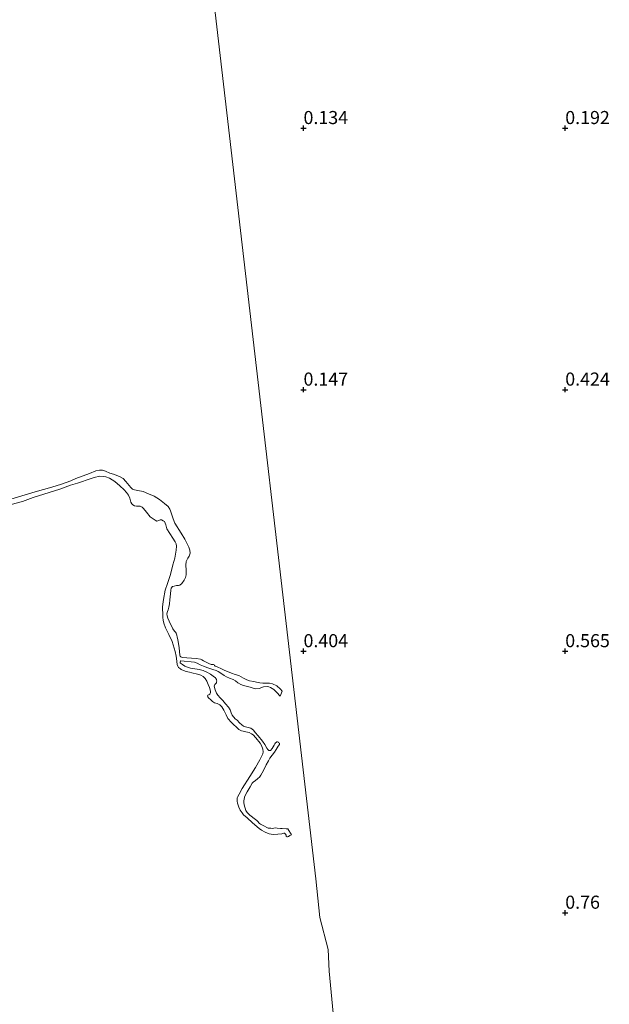
# Model space of a CAD drawing. Units: metres. Extents: x 69997 to 80008, y 399999 to 406253.
# Drawn here: x 70596 to 70708, y 403033 to 403221 of the extents above; entities that cross this region are included whole.
import ezdxf
from ezdxf.enums import TextEntityAlignment as Align

# ---------------------------------------------------------------- set-up
doc = ezdxf.new("R2010")
doc.units = ezdxf.units.M
doc.layers.get('0').update_dxf_attribs({"lineweight": 25})
doc.layers.add('B-ME-GW-HOOGTEPUNT-S-B1', color=10, linetype='Continuous')
for name, color, linetype, lineweight in [('B-ME-IE-GRONDWERKLIJN-GROND_NIETINGERICHT-GV-B6', 253, 'Continuous', 18), ('B-ME-IE-HULPGEOMETRIE-L-B1', 53, 'Continuous', 18), ('B-ME-OG-WATER-GV-B6', 153, 'Continuous', 18)]:
    doc.layers.add(name, color=color, linetype=linetype, lineweight=lineweight)
doc.styles.add('NLCS-ISO', font='NLCS-ISO.TTF')

# ---------------------------------------------------------------- blocks, each defined once
blk = doc.blocks.new('hoogtepunt')
for p, q in [((-0.5, 0), (0.5, 0)), ((0, 0.5), (0, -0.5))]:
    blk.add_line(p, q)

msp = doc.modelspace()

# ---------------------------------------------------------------- linework, layer by layer
at = {"layer": 'B-ME-IE-GRONDWERKLIJN-GROND_NIETINGERICHT-GV-B6'}
for points in [[(70657.966, 403006.712, 1.133), (70654.88, 403038.848, 0.888), (70654.72, 403043.017, 0.785), (70653.111, 403049.113, 0.797), (70652.372, 403056.502, 0.623), (70634.732, 403208.382, 0.292), (70620.343, 403332.277, 0.022)], [(70620.343, 403332.277, 0.022), (70634.732, 403208.382, 0.292), (70652.372, 403056.502, 0.623), (70653.111, 403049.113, 0.797), (70654.72, 403043.017, 0.785), (70654.88, 403038.848, 0.888), (70657.966, 403006.712, 1.133)], [(70593.1885, 403127.8101, 0.1245), (70596.2935, 403128.6205, 0.1245), (70598.3485, 403129.3904, 0.1245), (70603.4556, 403130.979, 0.1245), (70605.4998, 403131.7591, 0.1245), (70606.84, 403132.1647, 0.1245), (70609.4525, 403133.0576, 0.1845), (70610.0298, 403133.2027, 0.1845), (70611.0906, 403133.4563, 0.1845), (70611.6975, 403133.4327, 0.1845), (70612.254, 403133.3533, 0.1845), (70612.9573, 403133.1003, 0.1845), (70613.936, 403132.4249, 0.1845), (70614.9222, 403131.6111, 0.1845), (70615.7446, 403130.8852, 0.1845), (70616.1961, 403130.3539, 0.1845), (70616.5516, 403129.8287, 0.1845), (70616.8222, 403129.2993, 0.1845), (70617.0329, 403128.4797, 0.1845), (70617.196, 403128.1898, 0.1845), (70617.4085, 403127.9767, 0.1845), (70617.7159, 403127.7789, 0.1845), (70618.1108, 403127.7449, 0.1845), (70618.7814, 403127.7243, 0.1845), (70619.1826, 403127.5629, 0.1845), (70619.4396, 403127.3095, 0.1845), (70619.9965, 403126.5812, 0.1845), (70620.7103, 403125.6903, 0.1845), (70621.6346, 403125.0543, 0.1845), (70621.9611, 403124.8999, 0.1845), (70622.1721, 403124.9315, 0.1845), (70622.6091, 403125.1229, 0.1845), (70622.8757, 403125.1039, 0.1845), (70623.1911, 403124.9596, 0.1845), (70623.4439, 403124.7911, 0.1845), (70623.6966, 403124.1969, 0.1845), (70623.9152, 403123.4309, 0.1845), (70625.0193, 403121.6082, 0.2445), (70625.5004, 403120.9082, 0.2445), (70625.6577, 403120.5222, 0.2445), (70625.7333, 403120.0685, 0.2445), (70625.6651, 403119.2992, 0.2445), (70625.3873, 403117.8284, 0.2445), (70625.0475, 403116.5354, 0.2445), (70624.5855, 403114.7046, 0.2445), (70624.0457, 403112.9444, 0.2445), (70623.5776, 403111.6665, 0.2445), (70623.2781, 403109.8808, 0.2554), (70623.1198, 403109.0008, 0.2604), (70623.0729, 403108.4454, 0.2642), (70623.104, 403106.8571, 0.2745), (70623.1144, 403106.4321, 0.2783), (70623.1694, 403105.9667, 0.2821), (70623.2993, 403105.3826, 0.2861), (70623.6631, 403104.4748, 0.2932), (70624.2427, 403103.1785, 0.3004), (70624.8919, 403101.8603, 0.3107), (70625.48, 403099.9787, 0.3084), (70625.6625, 403099.0834, 0.3073), (70625.7593, 403098.6306, 0.3068), (70625.8744, 403097.4874, 0.3052), (70626.0112, 403097.1403, 0.3048), (70626.1462, 403096.9028, 0.3045), (70626.4771, 403096.6263, 0.3107), (70626.6556, 403096.5286, 0.3117), (70627.0846, 403096.342, 0.3169), (70627.6129, 403096.1495, 0.3232), (70628.1899, 403095.9806, 0.3291), (70628.6563, 403095.8567, 0.3345), (70629.7177, 403095.6508, 0.3645), (70630.3781, 403095.4062, 0.3645), (70630.8053, 403095.1503, 0.3645), (70631.1964, 403094.765, 0.3645), (70631.5458, 403094.2554, 0.3645), (70631.8146, 403093.6567, 0.3645), (70632.0192, 403093.0656, 0.3645), (70632.2084, 403092.3568, 0.3645), (70632.2362, 403092.1188, 0.3645), (70632.1926, 403091.9252, 0.3645), (70632.1181, 403091.8206, 0.3645), (70631.9012, 403091.6931, 0.3645), (70631.7464, 403091.6005, 0.3645), (70631.6684, 403091.4584, 0.3645), (70631.72, 403091.2748, 0.3645), (70631.8663, 403091.1116, 0.3645), (70632.3114, 403090.7077, 0.3645), (70632.6251, 403090.3824, 0.3645), (70633.0094, 403090.1351, 0.3645), (70633.5034, 403090.0313, 0.3645), (70634.016, 403089.7689, 0.3645), (70634.3853, 403089.3931, 0.3645), (70634.8017, 403088.7112, 0.3645), (70635.2276, 403087.8382, 0.3645), (70635.5581, 403087.1734, 0.3645), (70636.2364, 403086.3552, 0.3645), (70636.637, 403085.9916, 0.3645), (70637.1834, 403085.4754, 0.3645), (70637.671, 403085.0735, 0.3645), (70638.1735, 403084.7999, 0.3645), (70638.4857, 403084.7192, 0.3645), (70638.9848, 403084.621, 0.3645), (70639.6361, 403084.4556, 0.3645), (70640.0673, 403084.2265, 0.3645), (70640.3914, 403084.0134, 0.3645), (70640.8769, 403083.4411, 0.3645), (70641.7131, 403082.439, 0.4245), (70642.0018, 403081.9743, 0.4245), (70642.2279, 403081.2725, 0.4245), (70642.2829, 403080.8071, 0.4245), (70642.2181, 403080.4214, 0.4245), (70642.1207, 403080.1349, 0.4245), (70641.6695, 403079.2675, 0.4245), (70640.8392, 403077.7914, 0.4245), (70639.7232, 403076.0783, 0.4245), (70638.2978, 403073.7439, 0.4245), (70637.7086, 403072.6572, 0.4245), (70637.385, 403072.1097, 0.4245), (70637.3471, 403072.0132, 0.4245), (70637.3128, 403071.851, 0.4245), (70637.2997, 403071.6307, 0.4245), (70637.3052, 403071.3613, 0.4245), (70637.3827, 403070.9768, 0.4245), (70637.6327, 403070.223, 0.4245), (70637.9287, 403069.6097, 0.4245), (70638.2837, 403069.0949, 0.4245), (70638.5667, 403068.7469, 0.4245), (70639.2445, 403068.152, 0.4245), (70640.2523, 403067.2272, 0.4245), (70641.5598, 403066.1519, 0.4245), (70641.9862, 403065.8055, 0.4245), (70642.696, 403065.4248, 0.4245), (70643.4121, 403065.1295, 0.4245), (70643.8153, 403065.0372, 0.4245), (70644.3285, 403064.9769, 0.4245), (70645.0763, 403065.0076, 0.4245), (70645.8841, 403065.1156, 0.4245), (70646.2086, 403065.2163, 0.4245), (70646.3849, 403065.1982, 0.4245), (70646.5892, 403065.0432, 0.4245), (70646.6673, 403064.8608, 0.4245), (70646.7006, 403064.6177, 0.4245), (70646.818, 403064.5011, 0.4245), (70646.9352, 403064.4961, 0.4245), (70647.1219, 403064.5902, 0.4245), (70647.4003, 403064.7631, 0.4245), (70647.7169, 403064.9167, 0.4245), (70647.0329, 403066.0726, 0.4245), (70646.7064, 403066.0734, 0.4245), (70645.9501, 403066.1079, 0.4245), (70645.5906, 403066.1357, 0.4245), (70644.9967, 403066.1977, 0.4245), (70644.6159, 403066.2244, 0.4245), (70644.085, 403066.1476, 0.4245), (70643.7665, 403066.1534, 0.4245), (70643.5923, 403066.1568, 0.4245), (70643.2739, 403066.1931, 0.4245), (70642.9969, 403066.2906, 0.4245), (70642.5273, 403066.5405, 0.4245), (70641.7538, 403066.9658, 0.4245), (70641.5993, 403067.0644, 0.4245), (70641.466, 403067.1966, 0.4245), (70641.3624, 403067.3681, 0.4245), (70641.2371, 403067.5259, 0.4245), (70641.0875, 403067.6607, 0.4245), (70640.8065, 403067.8578, 0.4245), (70639.7156, 403068.6452, 0.4245), (70639.2407, 403069.1791, 0.4245), (70639.0123, 403069.5443, 0.4245), (70638.8319, 403069.9974, 0.4245), (70638.7128, 403070.3801, 0.4245), (70638.6369, 403070.6811, 0.4245), (70638.6107, 403071.0316, 0.4245), (70638.6217, 403071.454, 0.4245), (70638.6417, 403071.6881, 0.4245), (70638.7305, 403072.1002, 0.4245), (70638.9149, 403072.5611, 0.4245), (70639.2554, 403073.1247, 0.4245), (70639.8069, 403074.0847, 0.4245), (70640.1979, 403074.7737, 0.4245), (70640.307, 403074.9124, 0.4245), (70640.4408, 403075.0194, 0.4245), (70640.7875, 403075.2547, 0.4245), (70641.297, 403075.6511, 0.4245), (70641.5798, 403075.9591, 0.4245), (70641.8749, 403076.3225, 0.4245), (70642.1317, 403076.7608, 0.4245), (70642.3457, 403077.2228, 0.4245), (70642.8397, 403078.2762, 0.4245), (70643.3198, 403079.0528, 0.4245), (70643.586, 403079.5379, 0.4245), (70644.0312, 403080.1605, 0.4245), (70644.4519, 403080.7049, 0.4245), (70644.7659, 403081.2306, 0.4245), (70645.1797, 403081.8888, 0.4245), (70645.3823, 403082.1855, 0.4245), (70645.4223, 403082.2803, 0.4245), (70645.4232, 403082.3367, 0.4245), (70645.3816, 403082.4575, 0.4245), (70645.3052, 403082.5272, 0.4245), (70645.2192, 403082.5928, 0.4245), (70645.1462, 403082.6247, 0.4245), (70645.0358, 403082.6644, 0.4245), (70644.8795, 403082.6577, 0.4245), (70644.7539, 403082.5858, 0.4245), (70644.6472, 403082.473, 0.4245), (70644.5254, 403082.301, 0.4245), (70644.3654, 403082.0197, 0.4245), (70644.0333, 403081.4293, 0.4245), (70643.6796, 403081.0612, 0.4245), (70643.3503, 403081.0559, 0.4245), (70643.1521, 403081.1953, 0.4245), (70642.9891, 403081.4556, 0.4245), (70642.6012, 403082.1548, 0.4245), (70642.18, 403082.8348, 0.4245), (70641.3266, 403083.8032, 0.3645), (70640.7696, 403084.4584, 0.3645), (70640.4301, 403084.8918, 0.3645), (70640.2151, 403085.1338, 0.3645), (70639.9271, 403085.2765, 0.3645), (70639.1806, 403085.4721, 0.3645), (70638.6913, 403085.6235, 0.3645), (70638.5146, 403085.7006, 0.3645), (70638.2147, 403085.926, 0.3645), (70637.7858, 403086.2925, 0.3645), (70637.3398, 403086.8082, 0.3645), (70636.9614, 403087.101, 0.3645), (70636.3947, 403087.7646, 0.3645), (70636.1647, 403088.2635, 0.3645), (70635.9944, 403088.8031, 0.3645), (70635.6936, 403089.299, 0.3645), (70635.121, 403089.967, 0.3645), (70634.6056, 403090.5964, 0.3645), (70634.0671, 403091.09, 0.3645), (70633.6572, 403091.6325, 0.3645), (70633.3954, 403092.0214, 0.3645), (70633.1121, 403092.6102, 0.3645), (70632.9061, 403093.3371, 0.3645), (70632.9668, 403093.5129, 0.3645), (70633.0358, 403093.6226, 0.3645), (70633.2656, 403093.8093, 0.3645), (70633.3615, 403093.9655, 0.3645), (70633.4009, 403094.0817, 0.3645), (70633.4146, 403094.343, 0.3645), (70633.4052, 403094.4782, 0.3645), (70633.3646, 403094.6012, 0.3645), (70633.2652, 403094.7825, 0.3645), (70633.1605, 403094.9131, 0.3645), (70632.7461, 403095.2296, 0.3645), (70632.2175, 403095.6009, 0.3645), (70631.5357, 403096.0078, 0.3645), (70630.8391, 403096.3548, 0.3645), (70630.0397, 403096.5201, 0.3645), (70628.8316, 403096.7162, 0.3345), (70628.4049, 403096.7888, 0.3294), (70627.8107, 403096.9834, 0.322), (70627.3342, 403097.1625, 0.316), (70626.8732, 403097.4593, 0.3101), (70626.5237, 403097.7561, 0.3045), (70626.4625, 403097.819, 0.3045), (70626.4349, 403097.9061, 0.3045), (70626.4308, 403097.9883, 0.3045), (70626.4804, 403098.0865, 0.3045), (70626.5193, 403098.1335, 0.3045), (70626.5729, 403098.1574, 0.3045), (70629.1509, 403097.9311, 0.3345), (70629.6658, 403097.7273, 0.3345), (70630.2753, 403097.4377, 0.3345), (70630.901, 403097.1435, 0.3345), (70631.7257, 403096.8563, 0.3345), (70632.2724, 403096.654, 0.3345), (70632.7034, 403096.5366, 0.3345), (70633.3249, 403096.3273, 0.3345), (70633.7227, 403096.1285, 0.3345), (70634.4093, 403095.6777, 0.3345), (70634.8581, 403095.3616, 0.3444), (70635.2722, 403095.1024, 0.3523), (70635.8839, 403094.8665, 0.3645), (70636.5655, 403094.6229, 0.3645), (70636.9922, 403094.3776, 0.3645), (70637.4524, 403093.9903, 0.3645), (70637.5854, 403093.8798, 0.3645), (70638.0176, 403093.6294, 0.3645), (70638.5478, 403093.4631, 0.3645), (70639.7866, 403093.1294, 0.3645), (70640.7679, 403092.8471, 0.3645), (70641.5727, 403092.9073, 0.3645), (70641.9895, 403093.0763, 0.3645), (70642.3437, 403093.2211, 0.3645), (70643.0603, 403093.2398, 0.3645), (70643.4033, 403093.1819, 0.3645), (70643.6793, 403093.0835, 0.3645), (70644.3059, 403092.667, 0.3645), (70644.9287, 403092.112, 0.3645), (70645.57, 403091.3982, 0.3645), (70645.9484, 403092.3573, 0.3645), (70645.5844, 403092.7406, 0.3645), (70644.8794, 403093.3991, 0.3645), (70644.0825, 403093.7878, 0.3645), (70643.525, 403093.897, 0.3645), (70643.0175, 403093.9347, 0.3645), (70642.2188, 403093.9131, 0.3645), (70641.6514, 403093.9561, 0.3645), (70641.3351, 403094.0161, 0.3645), (70641.0106, 403094.0627, 0.3645), (70640.4798, 403094.2035, 0.3645), (70639.6632, 403094.3424, 0.3645), (70639.1467, 403094.5658, 0.3645), (70638.5044, 403094.8849, 0.3645), (70638.1101, 403095.1237, 0.3645), (70637.6147, 403095.3625, 0.3645), (70636.9675, 403095.5765, 0.3645), (70636.2317, 403095.8395, 0.3645), (70634.8138, 403096.4153, 0.3345), (70634.3107, 403096.6436, 0.3345), (70633.5011, 403097.0033, 0.3345), (70633.3328, 403097.075, 0.3345), (70633.1473, 403097.1724, 0.3345), (70633.0082, 403097.2986, 0.3345), (70632.9115, 403097.4269, 0.3345), (70632.8069, 403097.5016, 0.3345), (70632.5903, 403097.4752, 0.3345), (70632.3404, 403097.4791, 0.3345), (70631.9179, 403097.6395, 0.3345), (70631.1436, 403098.0381, 0.3345), (70630.9125, 403098.1971, 0.3345), (70630.5839, 403098.394, 0.3345), (70630.2919, 403098.4969, 0.3345), (70629.5039, 403098.6343, 0.3345), (70626.8059, 403098.8176, 0.3045), (70626.6701, 403098.8429, 0.3061), (70626.5518, 403098.9249, 0.3077), (70626.4515, 403099.0717, 0.3093), (70626.379, 403099.249, 0.3107), (70626.2384, 403100.6383, 0.3107), (70625.9767, 403102.2744, 0.3107), (70625.8927, 403102.6946, 0.3078), (70625.8033, 403103.1052, 0.3047), (70625.7656, 403103.2762, 0.3034), (70625.6892, 403103.4773, 0.3022), (70625.5475, 403103.6566, 0.3009), (70625.3634, 403103.8338, 0.2994), (70625.06, 403104.2712, 0.2975), (70624.3553, 403105.731, 0.2853), (70624.0965, 403106.3408, 0.2805), (70623.9644, 403106.7546, 0.2775), (70623.89, 403107.1877, 0.2745), (70624.0021, 403107.6021, 0.2717), (70624.1147, 403107.9054, 0.2696), (70624.2943, 403108.462, 0.2668), (70624.4062, 403109.1003, 0.2622), (70624.4775, 403109.8059, 0.2574), (70624.5999, 403110.982, 0.249), (70624.6278, 403111.7067, 0.2445), (70624.7361, 403112.0949, 0.2445), (70624.9891, 403112.3519, 0.2445), (70625.2706, 403112.4612, 0.2445), (70625.7652, 403112.5597, 0.2445), (70626.0934, 403112.5862, 0.2445), (70626.3871, 403112.6643, 0.2445), (70626.735, 403112.9365, 0.2445), (70627.1922, 403113.5756, 0.2445), (70627.4437, 403114.0771, 0.2445), (70627.5982, 403114.6059, 0.2445), (70627.6065, 403115.5105, 0.2445), (70627.5178, 403116.4423, 0.2445), (70627.5891, 403117.1479, 0.2445), (70627.9191, 403117.7809, 0.2445), (70628.1324, 403118.1954, 0.2445), (70628.3181, 403118.7363, 0.2445), (70628.2564, 403119.3397, 0.2445), (70628.123, 403119.8864, 0.2445), (70627.3555, 403121.4342, 0.2445), (70626.6291, 403122.5798, 0.2445), (70625.4048, 403124.4714, 0.1845), (70625.0763, 403125.2964, 0.1845), (70624.7623, 403126.2705, 0.1845), (70624.5844, 403126.8576, 0.1845), (70624.4515, 403127.1809, 0.1845), (70624.1203, 403127.6436, 0.1845), (70623.4738, 403128.2505, 0.1845), (70622.4885, 403129.0431, 0.1845), (70621.4815, 403129.6325, 0.1845), (70620.3625, 403130.1207, 0.1845), (70619.3438, 403130.518, 0.1845), (70618.3768, 403130.7264, 0.1845), (70617.7232, 403130.8329, 0.1845), (70617.3108, 403131.0044, 0.1845), (70617.0305, 403131.2993, 0.1845), (70616.3443, 403132.0639, 0.1845), (70616.0475, 403132.4751, 0.1845), (70615.5536, 403133.0042, 0.1845), (70614.9834, 403133.3595, 0.1845), (70614.5376, 403133.5612, 0.1845), (70613.6848, 403133.8283, 0.1845), (70613.0037, 403134.0611, 0.1845), (70612.1881, 403134.4363, 0.1845), (70611.5727, 403134.6298, 0.1845), (70611.0115, 403134.6226, 0.1845), (70610.3393, 403134.4623, 0.1845), (70609.1094, 403133.977, 0.1845), (70606.5223, 403133.0002, 0.1245), (70605.5506, 403132.5883, 0.1245), (70603.7455, 403131.9155, 0.1245), (70601.8906, 403131.3892, 0.1245), (70598.7057, 403130.4685, 0.1245), (70593.4817, 403128.8849, 0.1245)]]:
    msp.add_polyline3d(points, dxfattribs=at)
at = {"layer": 'B-ME-IE-HULPGEOMETRIE-L-B1'}
msp.add_polyline3d([(70668.376, 402943.503, 1.46), (70657.966, 403006.712, 1.133), (70654.88, 403038.848, 0.888), (70654.72, 403043.017, 0.785), (70653.111, 403049.113, 0.797), (70652.372, 403056.502, 0.623), (70634.732, 403208.382, 0.292), (70620.343, 403332.277, 0.022), (70605.546, 403438.224, -0.6), (70609.293, 403446.819, -0.671), (70515.414, 403410.336, -0.6), (70394.739, 403182.797, -0.6), (70280.783, 403062.476, -0.6)], dxfattribs=at)
at = {"layer": 'B-ME-OG-WATER-GV-B6'}
msp.add_polyline3d([(70593.4817, 403128.8849, 0.1245), (70598.7057, 403130.4685, 0.1245), (70601.8906, 403131.3892, 0.1245), (70603.7455, 403131.9155, 0.1245), (70605.5506, 403132.5883, 0.1245), (70606.5223, 403133.0002, 0.1245), (70609.1094, 403133.977, 0.1845), (70610.3393, 403134.4623, 0.1845), (70611.0115, 403134.6226, 0.1845), (70611.5727, 403134.6298, 0.1845), (70612.1881, 403134.4363, 0.1845), (70613.0037, 403134.0611, 0.1845), (70613.6848, 403133.8283, 0.1845), (70614.5376, 403133.5612, 0.1845), (70614.9834, 403133.3595, 0.1845), (70615.5536, 403133.0042, 0.1845), (70616.0475, 403132.4751, 0.1845), (70616.3443, 403132.0639, 0.1845), (70617.0305, 403131.2993, 0.1845), (70617.3108, 403131.0044, 0.1845), (70617.7232, 403130.8329, 0.1845), (70618.3768, 403130.7264, 0.1845), (70619.3438, 403130.518, 0.1845), (70620.3625, 403130.1207, 0.1845), (70621.4815, 403129.6325, 0.1845), (70622.4885, 403129.0431, 0.1845), (70623.4738, 403128.2505, 0.1845), (70624.1203, 403127.6436, 0.1845), (70624.4515, 403127.1809, 0.1845), (70624.5844, 403126.8576, 0.1845), (70624.7623, 403126.2705, 0.1845), (70625.0763, 403125.2964, 0.1845), (70625.4048, 403124.4714, 0.1845), (70626.6291, 403122.5798, 0.2445), (70627.3555, 403121.4342, 0.2445), (70628.123, 403119.8864, 0.2445), (70628.2564, 403119.3397, 0.2445), (70628.3181, 403118.7363, 0.2445), (70628.1324, 403118.1954, 0.2445), (70627.9191, 403117.7809, 0.2445), (70627.5891, 403117.1479, 0.2445), (70627.5178, 403116.4423, 0.2445), (70627.6065, 403115.5105, 0.2445), (70627.5982, 403114.6059, 0.2445), (70627.4437, 403114.0771, 0.2445), (70627.1922, 403113.5756, 0.2445), (70626.735, 403112.9365, 0.2445), (70626.3871, 403112.6643, 0.2445), (70626.0934, 403112.5862, 0.2445), (70625.7652, 403112.5597, 0.2445), (70625.2706, 403112.4612, 0.2445), (70624.9891, 403112.3519, 0.2445), (70624.7361, 403112.0949, 0.2445), (70624.6278, 403111.7067, 0.2445), (70624.5999, 403110.982, 0.249), (70624.4775, 403109.8059, 0.2574), (70624.4062, 403109.1003, 0.2622), (70624.2943, 403108.462, 0.2668), (70624.1147, 403107.9054, 0.2696), (70624.0021, 403107.6021, 0.2717), (70623.89, 403107.1877, 0.2745), (70623.9644, 403106.7546, 0.2775), (70624.0965, 403106.3408, 0.2805), (70624.3553, 403105.731, 0.2853), (70625.06, 403104.2712, 0.2975), (70625.3634, 403103.8338, 0.2994), (70625.5475, 403103.6566, 0.3009), (70625.6892, 403103.4773, 0.3022), (70625.7656, 403103.2762, 0.3034), (70625.8033, 403103.1052, 0.3047), (70625.8927, 403102.6946, 0.3078), (70625.9767, 403102.2744, 0.3107), (70626.2384, 403100.6383, 0.3107), (70626.379, 403099.249, 0.3107), (70626.4515, 403099.0717, 0.3093), (70626.5518, 403098.9249, 0.3077), (70626.6701, 403098.8429, 0.3061), (70626.8059, 403098.8176, 0.3045), (70629.5039, 403098.6343, 0.3345), (70630.2919, 403098.4969, 0.3345), (70630.5839, 403098.394, 0.3345), (70630.9125, 403098.1971, 0.3345), (70631.1436, 403098.0381, 0.3345), (70631.9179, 403097.6395, 0.3345), (70632.3404, 403097.4791, 0.3345), (70632.5903, 403097.4752, 0.3345), (70632.8069, 403097.5016, 0.3345), (70632.9115, 403097.4269, 0.3345), (70633.0082, 403097.2986, 0.3345), (70633.1473, 403097.1724, 0.3345), (70633.3328, 403097.075, 0.3345), (70633.5011, 403097.0033, 0.3345), (70634.3107, 403096.6436, 0.3345), (70634.8138, 403096.4153, 0.3345), (70636.2317, 403095.8395, 0.3645), (70636.9675, 403095.5765, 0.3645), (70637.6147, 403095.3625, 0.3645), (70638.1101, 403095.1237, 0.3645), (70638.5044, 403094.8849, 0.3645), (70639.1467, 403094.5658, 0.3645), (70639.6632, 403094.3424, 0.3645), (70640.4798, 403094.2035, 0.3645), (70641.0106, 403094.0627, 0.3645), (70641.3351, 403094.0161, 0.3645), (70641.6514, 403093.9561, 0.3645), (70642.2188, 403093.9131, 0.3645), (70643.0175, 403093.9347, 0.3645), (70643.525, 403093.897, 0.3645), (70644.0825, 403093.7878, 0.3645), (70644.8794, 403093.3991, 0.3645), (70645.5844, 403092.7406, 0.3645), (70645.9484, 403092.3573, 0.3645), (70645.57, 403091.3982, 0.3645), (70644.9287, 403092.112, 0.3645), (70644.3059, 403092.667, 0.3645), (70643.6793, 403093.0835, 0.3645), (70643.4033, 403093.1819, 0.3645), (70643.0603, 403093.2398, 0.3645), (70642.3437, 403093.2211, 0.3645), (70641.9895, 403093.0763, 0.3645), (70641.5727, 403092.9073, 0.3645), (70640.7679, 403092.8471, 0.3645), (70639.7866, 403093.1294, 0.3645), (70638.5478, 403093.4631, 0.3645), (70638.0176, 403093.6294, 0.3645), (70637.5854, 403093.8798, 0.3645), (70637.4524, 403093.9903, 0.3645), (70636.9922, 403094.3776, 0.3645), (70636.5655, 403094.6229, 0.3645), (70635.8839, 403094.8665, 0.3645), (70635.2722, 403095.1024, 0.3523), (70634.8581, 403095.3616, 0.3444), (70634.4093, 403095.6777, 0.3345), (70633.7227, 403096.1285, 0.3345), (70633.3249, 403096.3273, 0.3345), (70632.7034, 403096.5366, 0.3345), (70632.2724, 403096.654, 0.3345), (70631.7257, 403096.8563, 0.3345), (70630.901, 403097.1435, 0.3345), (70630.2753, 403097.4377, 0.3345), (70629.6658, 403097.7273, 0.3345), (70629.1509, 403097.9311, 0.3345), (70626.5729, 403098.1574, 0.3045), (70626.5193, 403098.1335, 0.3045), (70626.4804, 403098.0865, 0.3045), (70626.4308, 403097.9883, 0.3045), (70626.4349, 403097.9061, 0.3045), (70626.4625, 403097.819, 0.3045), (70626.5237, 403097.7561, 0.3045), (70626.8732, 403097.4593, 0.3101), (70627.3342, 403097.1625, 0.316), (70627.8107, 403096.9834, 0.322), (70628.4049, 403096.7888, 0.3294), (70628.8316, 403096.7162, 0.3345), (70630.0397, 403096.5201, 0.3645), (70630.8391, 403096.3548, 0.3645), (70631.5357, 403096.0078, 0.3645), (70632.2175, 403095.6009, 0.3645), (70632.7461, 403095.2296, 0.3645), (70633.1605, 403094.9131, 0.3645), (70633.2652, 403094.7825, 0.3645), (70633.3646, 403094.6012, 0.3645), (70633.4052, 403094.4782, 0.3645), (70633.4146, 403094.343, 0.3645), (70633.4009, 403094.0817, 0.3645), (70633.3615, 403093.9655, 0.3645), (70633.2656, 403093.8093, 0.3645), (70633.0358, 403093.6226, 0.3645), (70632.9668, 403093.5129, 0.3645), (70632.9061, 403093.3371, 0.3645), (70633.1121, 403092.6102, 0.3645), (70633.3954, 403092.0214, 0.3645), (70633.6572, 403091.6325, 0.3645), (70634.0671, 403091.09, 0.3645), (70634.6056, 403090.5964, 0.3645), (70635.121, 403089.967, 0.3645), (70635.6936, 403089.299, 0.3645), (70635.9944, 403088.8031, 0.3645), (70636.1647, 403088.2635, 0.3645), (70636.3947, 403087.7646, 0.3645), (70636.9614, 403087.101, 0.3645), (70637.3398, 403086.8082, 0.3645), (70637.7858, 403086.2925, 0.3645), (70638.2147, 403085.926, 0.3645), (70638.5146, 403085.7006, 0.3645), (70638.6913, 403085.6235, 0.3645), (70639.1806, 403085.4721, 0.3645), (70639.9271, 403085.2765, 0.3645), (70640.2151, 403085.1338, 0.3645), (70640.4301, 403084.8918, 0.3645), (70640.7696, 403084.4584, 0.3645), (70641.3266, 403083.8032, 0.3645), (70642.18, 403082.8348, 0.4245), (70642.6012, 403082.1548, 0.4245), (70642.9891, 403081.4556, 0.4245), (70643.1521, 403081.1953, 0.4245), (70643.3503, 403081.0559, 0.4245), (70643.6796, 403081.0612, 0.4245), (70644.0333, 403081.4293, 0.4245), (70644.3654, 403082.0197, 0.4245), (70644.5254, 403082.301, 0.4245), (70644.6472, 403082.473, 0.4245), (70644.7539, 403082.5858, 0.4245), (70644.8795, 403082.6577, 0.4245), (70645.0358, 403082.6644, 0.4245), (70645.1462, 403082.6247, 0.4245), (70645.2192, 403082.5928, 0.4245), (70645.3052, 403082.5272, 0.4245), (70645.3816, 403082.4575, 0.4245), (70645.4232, 403082.3367, 0.4245), (70645.4223, 403082.2803, 0.4245), (70645.3823, 403082.1855, 0.4245), (70645.1797, 403081.8888, 0.4245), (70644.7659, 403081.2306, 0.4245), (70644.4519, 403080.7049, 0.4245), (70644.0312, 403080.1605, 0.4245), (70643.586, 403079.5379, 0.4245), (70643.3198, 403079.0528, 0.4245), (70642.8397, 403078.2762, 0.4245), (70642.3457, 403077.2228, 0.4245), (70642.1317, 403076.7608, 0.4245), (70641.8749, 403076.3225, 0.4245), (70641.5798, 403075.9591, 0.4245), (70641.297, 403075.6511, 0.4245), (70640.7875, 403075.2547, 0.4245), (70640.4408, 403075.0194, 0.4245), (70640.307, 403074.9124, 0.4245), (70640.1979, 403074.7737, 0.4245), (70639.8069, 403074.0847, 0.4245), (70639.2554, 403073.1247, 0.4245), (70638.9149, 403072.5611, 0.4245), (70638.7305, 403072.1002, 0.4245), (70638.6417, 403071.6881, 0.4245), (70638.6217, 403071.454, 0.4245), (70638.6107, 403071.0316, 0.4245), (70638.6369, 403070.6811, 0.4245), (70638.7128, 403070.3801, 0.4245), (70638.8319, 403069.9974, 0.4245), (70639.0123, 403069.5443, 0.4245), (70639.2407, 403069.1791, 0.4245), (70639.7156, 403068.6452, 0.4245), (70640.8065, 403067.8578, 0.4245), (70641.0875, 403067.6607, 0.4245), (70641.2371, 403067.5259, 0.4245), (70641.3624, 403067.3681, 0.4245), (70641.466, 403067.1966, 0.4245), (70641.5993, 403067.0644, 0.4245), (70641.7538, 403066.9658, 0.4245), (70642.5273, 403066.5405, 0.4245), (70642.9969, 403066.2906, 0.4245), (70643.2739, 403066.1931, 0.4245), (70643.5923, 403066.1568, 0.4245), (70643.7665, 403066.1534, 0.4245), (70644.085, 403066.1476, 0.4245), (70644.6159, 403066.2244, 0.4245), (70644.9967, 403066.1977, 0.4245), (70645.5906, 403066.1357, 0.4245), (70645.9501, 403066.1079, 0.4245), (70646.7064, 403066.0734, 0.4245), (70647.0329, 403066.0726, 0.4245), (70647.7169, 403064.9167, 0.4245), (70647.4003, 403064.7631, 0.4245), (70647.1219, 403064.5902, 0.4245), (70646.9352, 403064.4961, 0.4245), (70646.818, 403064.5011, 0.4245), (70646.7006, 403064.6177, 0.4245), (70646.6673, 403064.8608, 0.4245), (70646.5892, 403065.0432, 0.4245), (70646.3849, 403065.1982, 0.4245), (70646.2086, 403065.2163, 0.4245), (70645.8841, 403065.1156, 0.4245), (70645.0763, 403065.0076, 0.4245), (70644.3285, 403064.9769, 0.4245), (70643.8153, 403065.0372, 0.4245), (70643.4121, 403065.1295, 0.4245), (70642.696, 403065.4248, 0.4245), (70641.9862, 403065.8055, 0.4245), (70641.5598, 403066.1519, 0.4245), (70640.2523, 403067.2272, 0.4245), (70639.2445, 403068.152, 0.4245), (70638.5667, 403068.7469, 0.4245), (70638.2837, 403069.0949, 0.4245), (70637.9287, 403069.6097, 0.4245), (70637.6327, 403070.223, 0.4245), (70637.3827, 403070.9768, 0.4245), (70637.3052, 403071.3613, 0.4245), (70637.2997, 403071.6307, 0.4245), (70637.3128, 403071.851, 0.4245), (70637.3471, 403072.0132, 0.4245), (70637.385, 403072.1097, 0.4245), (70637.7086, 403072.6572, 0.4245), (70638.2978, 403073.7439, 0.4245), (70639.7232, 403076.0783, 0.4245), (70640.8392, 403077.7914, 0.4245), (70641.6695, 403079.2675, 0.4245), (70642.1207, 403080.1349, 0.4245), (70642.2181, 403080.4214, 0.4245), (70642.2829, 403080.8071, 0.4245), (70642.2279, 403081.2725, 0.4245), (70642.0018, 403081.9743, 0.4245), (70641.7131, 403082.439, 0.4245), (70640.8769, 403083.4411, 0.3645), (70640.3914, 403084.0134, 0.3645), (70640.0673, 403084.2265, 0.3645), (70639.6361, 403084.4556, 0.3645), (70638.9848, 403084.621, 0.3645), (70638.4857, 403084.7192, 0.3645), (70638.1735, 403084.7999, 0.3645), (70637.671, 403085.0735, 0.3645), (70637.1834, 403085.4754, 0.3645), (70636.637, 403085.9916, 0.3645), (70636.2364, 403086.3552, 0.3645), (70635.5581, 403087.1734, 0.3645), (70635.2276, 403087.8382, 0.3645), (70634.8017, 403088.7112, 0.3645), (70634.3853, 403089.3931, 0.3645), (70634.016, 403089.7689, 0.3645), (70633.5034, 403090.0313, 0.3645), (70633.0094, 403090.1351, 0.3645), (70632.6251, 403090.3824, 0.3645), (70632.3114, 403090.7077, 0.3645), (70631.8663, 403091.1116, 0.3645), (70631.72, 403091.2748, 0.3645), (70631.6684, 403091.4584, 0.3645), (70631.7464, 403091.6005, 0.3645), (70631.9012, 403091.6931, 0.3645), (70632.1181, 403091.8206, 0.3645), (70632.1926, 403091.9252, 0.3645), (70632.2362, 403092.1188, 0.3645), (70632.2084, 403092.3568, 0.3645), (70632.0192, 403093.0656, 0.3645), (70631.8146, 403093.6567, 0.3645), (70631.5458, 403094.2554, 0.3645), (70631.1964, 403094.765, 0.3645), (70630.8053, 403095.1503, 0.3645), (70630.3781, 403095.4062, 0.3645), (70629.7177, 403095.6508, 0.3645), (70628.6563, 403095.8567, 0.3345), (70628.1899, 403095.9806, 0.3291), (70627.6129, 403096.1495, 0.3232), (70627.0846, 403096.342, 0.3169), (70626.6556, 403096.5286, 0.3117), (70626.4771, 403096.6263, 0.3107), (70626.1462, 403096.9028, 0.3045), (70626.0112, 403097.1403, 0.3048), (70625.8744, 403097.4874, 0.3052), (70625.7593, 403098.6306, 0.3068), (70625.6625, 403099.0834, 0.3073), (70625.48, 403099.9787, 0.3084), (70624.8919, 403101.8603, 0.3107), (70624.2427, 403103.1785, 0.3004), (70623.6631, 403104.4748, 0.2932), (70623.2993, 403105.3826, 0.2861), (70623.1694, 403105.9667, 0.2821), (70623.1144, 403106.4321, 0.2783), (70623.104, 403106.8571, 0.2745), (70623.0729, 403108.4454, 0.2642), (70623.1198, 403109.0008, 0.2604), (70623.2781, 403109.8808, 0.2554), (70623.5776, 403111.6665, 0.2445), (70624.0457, 403112.9444, 0.2445), (70624.5855, 403114.7046, 0.2445), (70625.0475, 403116.5354, 0.2445), (70625.3873, 403117.8284, 0.2445), (70625.6651, 403119.2992, 0.2445), (70625.7333, 403120.0685, 0.2445), (70625.6577, 403120.5222, 0.2445), (70625.5004, 403120.9082, 0.2445), (70625.0193, 403121.6082, 0.2445), (70623.9152, 403123.4309, 0.1845), (70623.6966, 403124.1969, 0.1845), (70623.4439, 403124.7911, 0.1845), (70623.1911, 403124.9596, 0.1845), (70622.8757, 403125.1039, 0.1845), (70622.6091, 403125.1229, 0.1845), (70622.1721, 403124.9315, 0.1845), (70621.9611, 403124.8999, 0.1845), (70621.6346, 403125.0543, 0.1845), (70620.7103, 403125.6903, 0.1845), (70619.9965, 403126.5812, 0.1845), (70619.4396, 403127.3095, 0.1845), (70619.1826, 403127.5629, 0.1845), (70618.7814, 403127.7243, 0.1845), (70618.1108, 403127.7449, 0.1845), (70617.7159, 403127.7789, 0.1845), (70617.4085, 403127.9767, 0.1845), (70617.196, 403128.1898, 0.1845), (70617.0329, 403128.4797, 0.1845), (70616.8222, 403129.2993, 0.1845), (70616.5516, 403129.8287, 0.1845), (70616.1961, 403130.3539, 0.1845), (70615.7446, 403130.8852, 0.1845), (70614.9222, 403131.6111, 0.1845), (70613.936, 403132.4249, 0.1845), (70612.9573, 403133.1003, 0.1845), (70612.254, 403133.3533, 0.1845), (70611.6975, 403133.4327, 0.1845), (70611.0906, 403133.4563, 0.1845), (70610.0298, 403133.2027, 0.1845), (70609.4525, 403133.0576, 0.1845), (70606.84, 403132.1647, 0.1245), (70605.4998, 403131.7591, 0.1245), (70603.4556, 403130.979, 0.1245), (70598.3485, 403129.3904, 0.1245), (70596.2935, 403128.6205, 0.1245), (70593.1885, 403127.8101, 0.1245)], dxfattribs=at)

# ---------------------------------------------------------------- block references
at = {"layer": 'B-ME-GW-HOOGTEPUNT-S-B1', "rotation": 90}
for p in [(70650, 403200, 0.134), (70650, 403200, 0.134), (70700, 403200, 0.192), (70700, 403200, 0.192), (70650, 403150, 0.147), (70650, 403150, 0.147), (70700, 403150, 0.424), (70700, 403150, 0.424), (70650, 403100, 0.404), (70650, 403100, 0.404), (70700, 403100, 0.565), (70700, 403100, 0.565), (70700, 403050, 0.76), (70700, 403050, 0.76)]:
    msp.add_blockref('hoogtepunt', p, dxfattribs=at)

# ---------------------------------------------------------------- texts
at = {"layer": 'B-ME-GW-HOOGTEPUNT-S-B1', "ltscale": 0.2, "style": 'NLCS-ISO'}
for s, p in [('0.134', (70650, 403200, 0.134)), ('0.134', (70650, 403200, 0.134)), ('0.192', (70700, 403200, 0.192)), ('0.192', (70700, 403200, 0.192)), ('0.147', (70650, 403150, 0.147)), ('0.147', (70650, 403150, 0.147)), ('0.424', (70700, 403150, 0.424)), ('0.424', (70700, 403150, 0.424)), ('0.404', (70650, 403100, 0.404)), ('0.404', (70650, 403100, 0.404)), ('0.565', (70700, 403100, 0.565)), ('0.565', (70700, 403100, 0.565)), ('0.76', (70700, 403050, 0.76)), ('0.76', (70700, 403050, 0.76))]:
    msp.add_text(s, height=2.5, dxfattribs=at).set_placement(p, align=Align.BOTTOM_LEFT)

doc.saveas('drawing.dxf')
